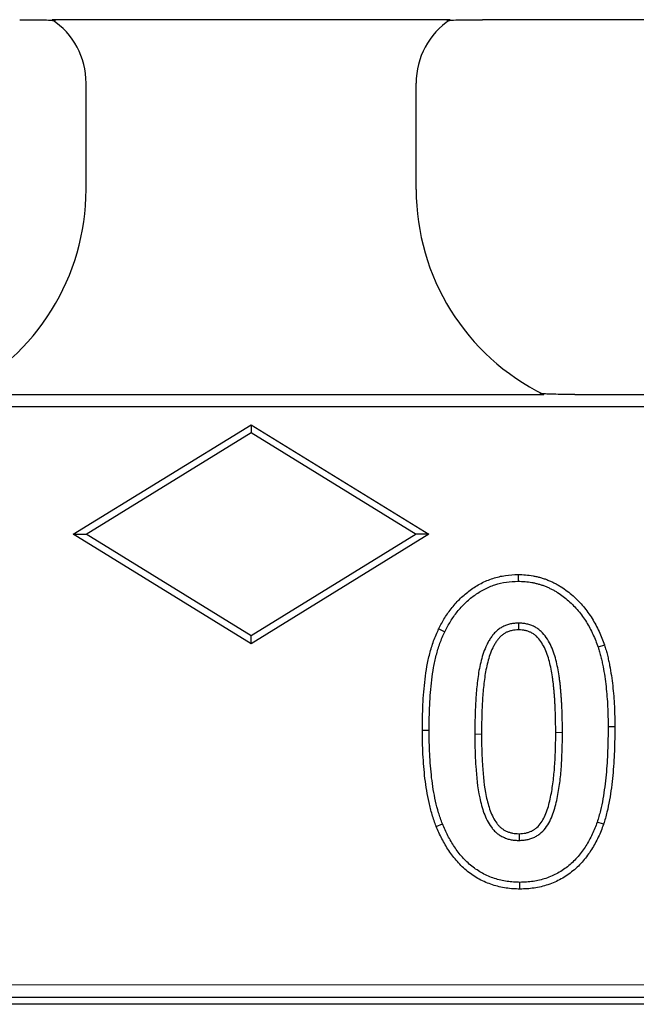
# Model space of a CAD drawing. Units: millimetres. Extents: x 0 to 420, y 0 to 297.
# Drawn here: x 296 to 304, y 120 to 133 of the extents above; entities that cross this region are included whole.
import ezdxf

# ---------------------------------------------------------------- set-up
doc = ezdxf.new("R2010")
doc.units = ezdxf.units.MM

msp = doc.modelspace()

# ---------------------------------------------------------------- linework, layer by layer
at = {"color": 7, "linetype": 'Continuous', "lineweight": 25}
for p, q in [((301.865, 132.6414), (296.6399, 132.6414)), ((308.5476, 132.6414), (302.2906, 132.6414)), ((297.0858, 130.4149), (297.0858, 131.8094)), ((301.4191, 130.4149), (301.4191, 131.8094)), ((295.4094, 127.7247), (303.0954, 127.7247)), ((303.504, 127.7247), (307.3342, 127.7247)), ((331.2576, 127.5643), (242.914, 127.5643)), ((296.9175, 125.8914), (299.2524, 127.3283)), ((299.2524, 127.3283), (299.2524, 127.2247)), ((299.2524, 127.3283), (301.5873, 125.8914)), ((297.0858, 125.8914), (299.2524, 127.2247)), ((299.2524, 127.2247), (301.4191, 125.8914)), ((296.9175, 125.8914), (297.0858, 125.8914)), ((299.2524, 124.4546), (296.9175, 125.8914)), ((299.2524, 124.5581), (297.0858, 125.8914)), ((301.4191, 125.8914), (299.2524, 124.5581)), ((301.5873, 125.8914), (299.2524, 124.4546)), ((301.5873, 125.8914), (301.4191, 125.8914)), ((302.7574, 125.363), (302.7579, 125.2747)), ((301.7162, 124.6518), (301.7954, 124.613)), ((299.2524, 124.4546), (299.2524, 124.5581)), ((303.8923, 124.4379), (303.8087, 124.4099)), ((304.0281, 123.3655), (303.9399, 123.3654)), ((301.5018, 123.3208), (301.5899, 123.3208)), ((301.6831, 122.0584), (301.7649, 122.0911)), ((303.8798, 122.0866), (303.7962, 122.1146)), ((302.7826, 121.2366), (302.7829, 121.3247)), ((338.1274, 119.8125), (236.0442, 119.8125)), ((338.2152, 119.7247), (235.9564, 119.7247))]:
    msp.add_line(p, q, dxfattribs=at)
at = {"color": 8, "linetype": 'Continuous', "lineweight": 18}
msp.add_line((236.2106, 119.979), (337.9609, 119.979), dxfattribs=at)
at = {"color": 7, "linetype": 'Continuous', "lineweight": 25, "flags": 128}
for points in [[(302.7665, 124.6366), (302.7665, 124.6559), (302.7665, 124.7247)], [(302.7706, 121.963), (302.7708, 121.9303), (302.7712, 121.8747)]]:
    msp.add_lwpolyline(points, dxfattribs=at)
at = {"color": 8, "linetype": 'Continuous', "lineweight": 18, "flags": 128}
for points in [[(302.2781, 123.2686), (302.2654, 123.2686), (302.2277, 123.2685), (302.1899, 123.2685)], [(303.2518, 123.2895), (303.2673, 123.2895), (303.3036, 123.2895), (303.3399, 123.2896)]]:
    msp.add_lwpolyline(points, dxfattribs=at)
at = {"color": 7, "linetype": 'Continuous', "lineweight": 25}
for centre, major_axis, start_param, end_param in [((296.0844, 131.8067), (0.709, 0.709), 5.4991567, 6.4819417), ((302.4205, 131.8067), (0.709, -0.709), 2.9428362, 3.9256213), ((294.0816, 130.4231), (2.1271, -2.1271), 5.9542339, 7.0672139), ((304.4232, 130.4231), (-2.1271, -2.1271), 5.4991567, 6.6121367)]:
    msp.add_ellipse(centre, major_axis=major_axis, ratio=0.9972647, start_param=start_param, end_param=end_param, dxfattribs=at)
for points, knots in [([(296.2142, 132.6414), (296.3005, 132.6414), (296.3868, 132.6414), (296.5135, 132.6393), (296.5563, 132.6382), (296.6139, 132.6354), (296.6318, 132.6343), (296.6618, 132.6315), (296.6739, 132.6298), (296.6792, 132.6279)], [0, 0, 0, 0, 0.5, 0.5, 0.75, 0.75, 0.875, 0.875, 1, 1, 1, 1]), ([(301.8257, 132.6279), (301.831, 132.6298), (301.8428, 132.6314), (301.8725, 132.6342), (301.8905, 132.6354), (301.9473, 132.6382), (301.9899, 132.6392), (302.117, 132.6414), (302.204, 132.6414), (302.2906, 132.6414)], [0, 0, 0, 0, 0.125, 0.125, 0.25, 0.25, 0.5, 0.5, 1, 1, 1, 1]), ([(303.504, 127.7247), (303.4192, 127.7247), (303.3354, 127.7253), (303.2126, 127.7277), (303.1714, 127.7289), (303.1144, 127.7315), (303.0962, 127.7325), (303.0646, 127.735), (303.0507, 127.7365), (303.044, 127.7383)], [0, 0, 0, 0, 0.5, 0.5, 0.75, 0.75, 0.875, 0.875, 1, 1, 1, 1]), ([(301.7162, 124.6518), (301.7167, 124.6527), (301.7172, 124.6537), (301.7176, 124.6546), (301.7419, 124.6999), (301.7669, 124.7468), (301.8097, 124.8169), (301.8249, 124.8401), (301.8566, 124.8853), (301.8731, 124.9073), (301.9247, 124.9719), (301.9617, 125.0129), (302.0416, 125.0899), (302.0844, 125.1257), (302.1741, 125.1908), (302.2212, 125.2206), (302.3212, 125.2726), (302.3735, 125.2944), (302.4802, 125.329), (302.5353, 125.3424), (302.6482, 125.3585), (302.7029, 125.3607), (302.7542, 125.3628), (302.7553, 125.3629), (302.7563, 125.3629), (302.7574, 125.363)], [-0.0025623, -0.0025623, -0.0025623, -0.0025623, 0, 0, 0, 0.125, 0.125, 0.1875, 0.1875, 0.25, 0.25, 0.375, 0.375, 0.5, 0.5, 0.625, 0.625, 0.75, 0.75, 0.875, 0.875, 1, 1, 1, 1.0025907, 1.0025907, 1.0025907, 1.0025907]), ([(302.7574, 125.363), (302.7585, 125.3629), (302.7595, 125.3629), (302.7606, 125.3629), (302.7909, 125.3619), (302.8228, 125.361), (302.8887, 125.3558), (302.922, 125.3517), (302.9715, 125.3426), (302.9878, 125.3391), (303.0199, 125.3316), (303.0356, 125.3275), (303.0674, 125.3186), (303.0833, 125.3138), (303.1153, 125.303), (303.1314, 125.2971), (303.1625, 125.2845), (303.1776, 125.2779), (303.2071, 125.2644), (303.2215, 125.2576), (303.2508, 125.243), (303.2655, 125.2353), (303.295, 125.2187), (303.3095, 125.21), (303.3516, 125.1831), (303.3778, 125.1646), (303.4297, 125.1255), (303.4551, 125.1048), (303.5286, 125.0401), (303.5743, 124.9927), (303.6572, 124.8925), (303.6944, 124.8404), (303.746, 124.7584), (303.7624, 124.7302), (303.7929, 124.6733), (303.807, 124.6447), (303.8339, 124.5868), (303.8467, 124.5572), (303.8702, 124.498), (303.881, 124.4688), (303.8914, 124.4403), (303.8917, 124.4395), (303.892, 124.4387), (303.8923, 124.4379)], [-0.0021956, -0.0021956, -0.0021956, -0.0021956, 0, 0, 0, 0.0625, 0.0625, 0.125, 0.125, 0.15625, 0.15625, 0.1875, 0.1875, 0.21875, 0.21875, 0.25, 0.25, 0.28125, 0.28125, 0.3125, 0.3125, 0.34375, 0.34375, 0.375, 0.375, 0.4375, 0.4375, 0.5, 0.5, 0.625, 0.625, 0.75, 0.75, 0.8125, 0.8125, 0.875, 0.875, 0.9375, 0.9375, 1, 1, 1, 1.0017738, 1.0017738, 1.0017738, 1.0017738]), ([(301.7954, 124.613), (301.8196, 124.6584), (301.8439, 124.7038), (301.8841, 124.7695), (301.8982, 124.791), (301.9277, 124.8331), (301.9431, 124.8537), (301.9913, 124.914), (302.0258, 124.9522), (302.0999, 125.0236), (302.1394, 125.0567), (302.2227, 125.1171), (302.2663, 125.1447), (302.3575, 125.1922), (302.4052, 125.2119), (302.5031, 125.2438), (302.5533, 125.2559), (302.655, 125.2704), (302.7065, 125.2726), (302.7579, 125.2747)], [0, 0, 0, 0, 0.125, 0.125, 0.1875, 0.1875, 0.25, 0.25, 0.375, 0.375, 0.5, 0.5, 0.625, 0.625, 0.75, 0.75, 0.875, 0.875, 1, 1, 1, 1]), ([(302.7579, 125.2747), (302.7882, 125.2738), (302.8186, 125.2729), (302.8791, 125.2681), (302.9092, 125.2644), (302.954, 125.2562), (302.9689, 125.253), (302.9984, 125.2461), (303.0131, 125.2423), (303.0423, 125.2341), (303.0569, 125.2297), (303.0856, 125.22), (303.0999, 125.2147), (303.128, 125.2034), (303.1419, 125.1973), (303.1695, 125.1847), (303.1832, 125.1782), (303.2104, 125.1646), (303.2238, 125.1576), (303.2503, 125.1427), (303.2633, 125.1349), (303.3016, 125.1104), (303.3265, 125.0929), (303.375, 125.0563), (303.3985, 125.0372), (303.4668, 124.977), (303.5091, 124.9332), (303.5865, 124.8396), (303.6219, 124.7902), (303.6703, 124.7131), (303.6856, 124.6869), (303.7143, 124.6334), (303.7277, 124.6062), (303.7533, 124.5511), (303.7653, 124.5232), (303.7877, 124.4669), (303.7982, 124.4384), (303.8087, 124.4099)], [0, 0, 0, 0, 0.0625, 0.0625, 0.125, 0.125, 0.15625, 0.15625, 0.1875, 0.1875, 0.21875, 0.21875, 0.25, 0.25, 0.28125, 0.28125, 0.3125, 0.3125, 0.34375, 0.34375, 0.375, 0.375, 0.4375, 0.4375, 0.5, 0.5, 0.625, 0.625, 0.75, 0.75, 0.8125, 0.8125, 0.875, 0.875, 0.9375, 0.9375, 1, 1, 1, 1]), ([(301.5018, 123.3208), (301.5018, 123.3211), (301.5018, 123.3214), (301.5018, 123.3218), (301.5029, 123.4316), (301.5041, 123.5427), (301.5117, 123.7104), (301.5154, 123.7666), (301.5245, 123.878), (301.5298, 123.9333), (301.5428, 124.0453), (301.5508, 124.1018), (301.5713, 124.2143), (301.5838, 124.2704), (301.6129, 124.381), (301.6293, 124.4359), (301.6591, 124.5183), (301.67, 124.5455), (301.6923, 124.5982), (301.7037, 124.6238), (301.7149, 124.6489), (301.7153, 124.6499), (301.7157, 124.6508), (301.7162, 124.6518)], [-0.0007294, -0.0007294, -0.0007294, -0.0007294, 0, 0, 0, 0.25, 0.25, 0.375, 0.375, 0.5, 0.5, 0.625, 0.625, 0.75, 0.75, 0.875, 0.875, 0.9375, 0.9375, 1, 1, 1, 1.0023964, 1.0023964, 1.0023964, 1.0023964]), ([(302.7665, 124.7247), (302.7485, 124.7244), (302.7304, 124.724), (302.6945, 124.7209), (302.6767, 124.7181), (302.6503, 124.7122), (302.6415, 124.71), (302.6242, 124.7051), (302.6156, 124.7024), (302.5985, 124.6965), (302.59, 124.6934), (302.5734, 124.6864), (302.5653, 124.6825), (302.5494, 124.674), (302.5416, 124.6695), (302.5262, 124.6599), (302.5187, 124.655), (302.5038, 124.6448), (302.4965, 124.6395), (302.4825, 124.6282), (302.4757, 124.6222), (302.4561, 124.6036), (302.4439, 124.5903), (302.4208, 124.5626), (302.41, 124.5482), (302.3897, 124.5183), (302.3803, 124.5029), (302.3625, 124.4715), (302.3541, 124.4555), (302.3304, 124.4068), (302.3165, 124.3735), (302.2926, 124.3055), (302.2824, 124.2708), (302.2644, 124.201), (302.2565, 124.1658), (302.2427, 124.095), (302.237, 124.0594), (302.2272, 123.988), (302.223, 123.9522), (302.2151, 123.8805), (302.2113, 123.8447), (302.2054, 123.7728), (302.2032, 123.7368), (302.197, 123.6289), (302.1942, 123.5568), (302.1907, 123.4127), (302.1902, 123.3406), (302.1899, 123.2685)], [0, 0, 0, 0, 0.03125, 0.03125, 0.0625, 0.0625, 0.078125, 0.078125, 0.09375, 0.09375, 0.109375, 0.109375, 0.125, 0.125, 0.140625, 0.140625, 0.15625, 0.15625, 0.171875, 0.171875, 0.1875, 0.1875, 0.21875, 0.21875, 0.25, 0.25, 0.28125, 0.28125, 0.3125, 0.3125, 0.375, 0.375, 0.4375, 0.4375, 0.5, 0.5, 0.5625, 0.5625, 0.625, 0.625, 0.6875, 0.6875, 0.75, 0.75, 0.875, 0.875, 1, 1, 1, 1]), ([(303.3399, 123.2896), (303.3396, 123.3607), (303.3394, 123.4318), (303.3364, 123.5383), (303.3349, 123.5738), (303.3323, 123.6271), (303.3315, 123.6448), (303.3298, 123.6803), (303.3289, 123.6981), (303.3268, 123.7336), (303.3255, 123.7513), (303.3228, 123.7867), (303.3213, 123.8044), (303.3182, 123.8398), (303.3167, 123.8576), (303.3135, 123.893), (303.3118, 123.9106), (303.3079, 123.946), (303.3057, 123.9636), (303.301, 123.9988), (303.2985, 124.0164), (303.2908, 124.0692), (303.285, 124.1042), (303.2644, 124.2089), (303.2472, 124.2782), (303.2115, 124.3786), (303.1978, 124.4115), (303.1663, 124.4753), (303.1486, 124.5063), (303.1083, 124.5649), (303.0854, 124.5924), (303.0464, 124.6288), (303.0325, 124.64), (303.0035, 124.6605), (302.9884, 124.67), (302.9648, 124.6825), (302.9568, 124.6863), (302.9404, 124.6932), (302.9321, 124.6963), (302.9152, 124.7021), (302.9067, 124.7047), (302.8896, 124.7095), (302.881, 124.7117), (302.855, 124.7175), (302.8374, 124.7206), (302.8021, 124.724), (302.7843, 124.7244), (302.7665, 124.7247)], [0, 0, 0, 0, 0.125, 0.125, 0.1875, 0.1875, 0.21875, 0.21875, 0.25, 0.25, 0.28125, 0.28125, 0.3125, 0.3125, 0.34375, 0.34375, 0.375, 0.375, 0.40625, 0.40625, 0.4375, 0.4375, 0.5, 0.5, 0.625, 0.625, 0.6875, 0.6875, 0.75, 0.75, 0.8125, 0.8125, 0.84375, 0.84375, 0.875, 0.875, 0.890625, 0.890625, 0.90625, 0.90625, 0.921875, 0.921875, 0.9375, 0.9375, 0.96875, 0.96875, 1, 1, 1, 1]), ([(301.5899, 123.3208), (301.5911, 123.4307), (301.5923, 123.5407), (301.5998, 123.7054), (301.6033, 123.7603), (301.6123, 123.8698), (301.6175, 123.9246), (301.6302, 124.0338), (301.638, 124.0882), (301.6577, 124.1964), (301.6696, 124.25), (301.6976, 124.3564), (301.7134, 124.4091), (301.7414, 124.4867), (301.7516, 124.5122), (301.773, 124.5628), (301.7842, 124.5879), (301.7954, 124.613)], [0, 0, 0, 0, 0.25, 0.25, 0.375, 0.375, 0.5, 0.5, 0.625, 0.625, 0.75, 0.75, 0.875, 0.875, 0.9375, 0.9375, 1, 1, 1, 1]), ([(302.7665, 124.6366), (302.7491, 124.6362), (302.7337, 124.6358), (302.7062, 124.6334), (302.6922, 124.6312), (302.6711, 124.6265), (302.664, 124.6247), (302.6498, 124.6207), (302.6425, 124.6184), (302.6286, 124.6136), (302.622, 124.6112), (302.6098, 124.606), (302.6045, 124.6035), (302.5929, 124.5974), (302.5868, 124.5938), (302.5741, 124.5859), (302.5673, 124.5815), (302.5552, 124.5731), (302.5497, 124.569), (302.5396, 124.561), (302.5349, 124.5568), (302.52, 124.5427), (302.5096, 124.5314), (302.4904, 124.5084), (302.4814, 124.4965), (302.4642, 124.4711), (302.456, 124.4577), (302.4402, 124.4298), (302.4326, 124.4153), (302.4112, 124.3713), (302.3986, 124.3412), (302.3768, 124.2792), (302.3673, 124.247), (302.3503, 124.1808), (302.3427, 124.1472), (302.3296, 124.0799), (302.3242, 124.0462), (302.3147, 123.9772), (302.3106, 123.9421), (302.3027, 123.8712), (302.2991, 123.8363), (302.2934, 123.7667), (302.2912, 123.7313), (302.2851, 123.6248), (302.2823, 123.5538), (302.2788, 123.4115), (302.2784, 123.3406), (302.2781, 123.2686)], [0.00101111, 0.00101111, 0.00101111, 0.00101111, 0.03125, 0.03125, 0.0625, 0.0625, 0.078125, 0.078125, 0.09375, 0.09375, 0.109375, 0.109375, 0.125, 0.125, 0.140625, 0.140625, 0.15625, 0.15625, 0.171875, 0.171875, 0.1875, 0.1875, 0.21875, 0.21875, 0.25, 0.25, 0.28125, 0.28125, 0.3125, 0.3125, 0.375, 0.375, 0.4375, 0.4375, 0.5, 0.5, 0.5625, 0.5625, 0.625, 0.625, 0.6875, 0.6875, 0.75, 0.75, 0.875, 0.875, 0.99975668, 0.99975668, 0.99975668, 0.99975668]), ([(303.2518, 123.2895), (303.2515, 123.3604), (303.2512, 123.431), (303.2483, 123.5351), (303.2468, 123.5698), (303.2443, 123.6229), (303.2434, 123.6408), (303.2418, 123.676), (303.2409, 123.6934), (303.2388, 123.7278), (303.2376, 123.7448), (303.2349, 123.7794), (303.2334, 123.7969), (303.2304, 123.8323), (303.2289, 123.85), (303.2257, 123.8847), (303.2241, 123.9017), (303.2204, 123.9355), (303.2182, 123.9525), (303.2137, 123.9867), (303.2112, 124.0041), (303.2037, 124.0554), (303.1982, 124.0889), (303.1786, 124.1886), (303.1621, 124.2545), (303.1295, 124.3462), (303.1171, 124.3757), (303.0888, 124.4329), (303.073, 124.4607), (303.0387, 124.5106), (303.0198, 124.5331), (302.9891, 124.5616), (302.9787, 124.5701), (302.9556, 124.5863), (302.943, 124.5943), (302.9256, 124.6034), (302.9202, 124.606), (302.9083, 124.6111), (302.9019, 124.6135), (302.8885, 124.6181), (302.8814, 124.6202), (302.8673, 124.6242), (302.8602, 124.626), (302.8386, 124.6309), (302.8245, 124.6333), (302.7984, 124.6358), (302.7836, 124.6362), (302.7665, 124.6366)], [0.00016443, 0.00016443, 0.00016443, 0.00016443, 0.125, 0.125, 0.1875, 0.1875, 0.21875, 0.21875, 0.25, 0.25, 0.28125, 0.28125, 0.3125, 0.3125, 0.34375, 0.34375, 0.375, 0.375, 0.40625, 0.40625, 0.4375, 0.4375, 0.5, 0.5, 0.625, 0.625, 0.6875, 0.6875, 0.75, 0.75, 0.8125, 0.8125, 0.84375, 0.84375, 0.875, 0.875, 0.890625, 0.890625, 0.90625, 0.90625, 0.921875, 0.921875, 0.9375, 0.9375, 0.96875, 0.96875, 0.99897943, 0.99897943, 0.99897943, 0.99897943]), ([(303.8087, 124.4099), (303.8151, 124.3888), (303.8214, 124.3677), (303.8337, 124.3255), (303.8395, 124.3042), (303.8502, 124.2615), (303.8551, 124.2401), (303.8644, 124.197), (303.8688, 124.1754), (303.8815, 124.1106), (303.8891, 124.0673), (303.9021, 123.9802), (303.9076, 123.9365), (303.9173, 123.849), (303.9216, 123.8051), (303.9287, 123.7174), (303.9316, 123.6734), (303.9378, 123.5415), (303.9389, 123.4534), (303.9399, 123.3654)], [0, 0, 0, 0, 0.0625, 0.0625, 0.125, 0.125, 0.1875, 0.1875, 0.25, 0.25, 0.375, 0.375, 0.5, 0.5, 0.625, 0.625, 0.75, 0.75, 1, 1, 1, 1]), ([(303.8923, 124.4379), (303.8926, 124.4371), (303.8928, 124.4363), (303.8931, 124.4354), (303.8994, 124.4144), (303.9059, 124.3929), (303.9186, 124.3492), (303.9247, 124.3268), (303.936, 124.2818), (303.9411, 124.2594), (303.9507, 124.2149), (303.9552, 124.1929), (303.9682, 124.1265), (303.9761, 124.0816), (303.9895, 123.9918), (303.9951, 123.9472), (304.0051, 123.8578), (304.0094, 123.8132), (304.0166, 123.7236), (304.0196, 123.6786), (304.026, 123.5437), (304.0271, 123.4544), (304.0281, 123.3664), (304.0281, 123.3661), (304.0281, 123.3658), (304.0281, 123.3655)], [-0.0024445, -0.0024445, -0.0024445, -0.0024445, 0, 0, 0, 0.0625, 0.0625, 0.125, 0.125, 0.1875, 0.1875, 0.25, 0.25, 0.375, 0.375, 0.5, 0.5, 0.625, 0.625, 0.75, 0.75, 1, 1, 1, 1.0008066, 1.0008066, 1.0008066, 1.0008066]), ([(303.9399, 123.3654), (303.9391, 123.2601), (303.938, 123.1547), (303.9318, 122.9969), (303.9292, 122.9443), (303.9223, 122.8392), (303.918, 122.7867), (303.9079, 122.6819), (303.9021, 122.6296), (303.8887, 122.5251), (303.8808, 122.473), (303.862, 122.3694), (303.8515, 122.3178), (303.8328, 122.241), (303.8259, 122.2156), (303.8114, 122.165), (303.8038, 122.1398), (303.7962, 122.1146)], [0, 0, 0, 0, 0.25, 0.25, 0.375, 0.375, 0.5, 0.5, 0.625, 0.625, 0.75, 0.75, 0.875, 0.875, 0.9375, 0.9375, 1, 1, 1, 1]), ([(304.0281, 123.3655), (304.0281, 123.3653), (304.0281, 123.365), (304.0281, 123.3647), (304.0273, 123.2595), (304.0261, 123.1527), (304.0199, 122.9928), (304.0172, 122.9394), (304.0102, 122.8326), (304.0059, 122.7791), (303.9955, 122.6725), (303.9897, 122.6196), (303.976, 122.5127), (303.9678, 122.4588), (303.9485, 122.3522), (303.9377, 122.2992), (303.9181, 122.219), (303.9109, 122.1922), (303.8959, 122.1399), (303.8882, 122.1143), (303.8806, 122.0891), (303.8803, 122.0882), (303.8801, 122.0874), (303.8798, 122.0866)], [-0.0006748, -0.0006748, -0.0006748, -0.0006748, 0, 0, 0, 0.25, 0.25, 0.375, 0.375, 0.5, 0.5, 0.625, 0.625, 0.75, 0.75, 0.875, 0.875, 0.9375, 0.9375, 1, 1, 1, 1.0020693, 1.0020693, 1.0020693, 1.0020693]), ([(301.6831, 122.0584), (301.6828, 122.0591), (301.6825, 122.0598), (301.6823, 122.0605), (301.6732, 122.0849), (301.664, 122.1098), (301.6461, 122.1606), (301.6374, 122.1868), (301.6135, 122.2654), (301.6001, 122.3182), (301.577, 122.4234), (301.567, 122.4756), (301.5492, 122.5811), (301.5418, 122.6345), (301.5295, 122.7403), (301.5243, 122.7927), (301.5154, 122.8983), (301.5119, 122.9515), (301.5042, 123.1104), (301.5029, 123.2158), (301.5018, 123.3198), (301.5018, 123.3202), (301.5018, 123.3205), (301.5018, 123.3208)], [-0.0018128, -0.0018128, -0.0018128, -0.0018128, 0, 0, 0, 0.0625, 0.0625, 0.125, 0.125, 0.25, 0.25, 0.375, 0.375, 0.5, 0.5, 0.625, 0.625, 0.75, 0.75, 1, 1, 1, 1.0007706, 1.0007706, 1.0007706, 1.0007706]), ([(301.7649, 122.0911), (301.7559, 122.1156), (301.7468, 122.14), (301.7295, 122.189), (301.7213, 122.2137), (301.6986, 122.2884), (301.6858, 122.3389), (301.6635, 122.4406), (301.6537, 122.4917), (301.6364, 122.5944), (301.6292, 122.6459), (301.6172, 122.7493), (301.6121, 122.8011), (301.6034, 122.9048), (301.5999, 122.9567), (301.5924, 123.1127), (301.5911, 123.2168), (301.5899, 123.3208)], [0, 0, 0, 0, 0.0625, 0.0625, 0.125, 0.125, 0.25, 0.25, 0.375, 0.375, 0.5, 0.5, 0.625, 0.625, 0.75, 0.75, 1, 1, 1, 1]), ([(302.1899, 123.2685), (302.1904, 123.1987), (302.1908, 123.1288), (302.1944, 122.9892), (302.1976, 122.9195), (302.2114, 122.7104), (302.225, 122.571), (302.2677, 122.3659), (302.2855, 122.2981), (302.3222, 122.2), (302.3361, 122.1679), (302.3683, 122.1058), (302.3866, 122.0758), (302.418, 122.0339), (302.4291, 122.0204), (302.4529, 121.9948), (302.4656, 121.9828), (302.4924, 121.9603), (302.5064, 121.9499), (302.5286, 121.9359), (302.5362, 121.9316), (302.5516, 121.9235), (302.5595, 121.9197), (302.5834, 121.909), (302.5997, 121.9026), (302.6329, 121.8917), (302.6498, 121.8872), (302.6841, 121.8805), (302.7015, 121.8783), (302.7363, 121.8756), (302.7537, 121.8752), (302.7712, 121.8747)], [0, 0, 0, 0, 0.125, 0.125, 0.25, 0.25, 0.5, 0.5, 0.625, 0.625, 0.6875, 0.6875, 0.75, 0.75, 0.78125, 0.78125, 0.8125, 0.8125, 0.84375, 0.84375, 0.859375, 0.859375, 0.875, 0.875, 0.90625, 0.90625, 0.9375, 0.9375, 0.96875, 0.96875, 1, 1, 1, 1]), ([(302.2781, 123.2686), (302.2785, 123.1989), (302.2789, 123.1298), (302.2825, 122.9927), (302.2857, 122.9242), (302.2992, 122.7184), (302.3127, 122.5825), (302.3533, 122.3871), (302.3702, 122.3232), (302.4037, 122.2337), (302.4162, 122.2049), (302.4447, 122.1501), (302.4605, 122.1241), (302.4868, 122.089), (302.496, 122.0779), (302.5151, 122.0574), (302.525, 122.048), (302.5462, 122.0303), (302.5573, 122.022), (302.5736, 122.0117), (302.579, 122.0087), (302.5907, 122.0025), (302.5969, 121.9995), (302.6166, 121.9907), (302.6303, 121.9854), (302.6572, 121.9766), (302.6706, 121.973), (302.6972, 121.9678), (302.7111, 121.966), (302.7392, 121.9638), (302.7543, 121.9634), (302.7706, 121.963)], [0.00025173, 0.00025173, 0.00025173, 0.00025173, 0.125, 0.125, 0.25, 0.25, 0.5, 0.5, 0.625, 0.625, 0.6875, 0.6875, 0.75, 0.75, 0.78125, 0.78125, 0.8125, 0.8125, 0.84375, 0.84375, 0.859375, 0.859375, 0.875, 0.875, 0.90625, 0.90625, 0.9375, 0.9375, 0.96875, 0.96875, 0.99832566, 0.99832566, 0.99832566, 0.99832566]), ([(302.7706, 121.963), (302.7872, 121.9636), (302.8024, 121.9642), (302.831, 121.9667), (302.8439, 121.9685), (302.8711, 121.9743), (302.8851, 121.9782), (302.9123, 121.9873), (302.925, 121.9925), (302.9486, 122.004), (302.9597, 122.0106), (302.9823, 122.0262), (302.9935, 122.035), (303.0251, 122.063), (303.0435, 122.0839), (303.0937, 122.1554), (303.1196, 122.2133), (303.1508, 122.3052), (303.1599, 122.3366), (303.176, 122.401), (303.1832, 122.4343), (303.1965, 122.5008), (303.2024, 122.5338), (303.2124, 122.6005), (303.2167, 122.6344), (303.2248, 122.7031), (303.2285, 122.7373), (303.2348, 122.8055), (303.2374, 122.8395), (303.2417, 122.9082), (303.2434, 122.943), (303.2467, 123.0125), (303.2482, 123.0471), (303.2514, 123.1504), (303.2516, 123.2191), (303.2518, 123.2895)], [0.00166155, 0.00166155, 0.00166155, 0.00166155, 0.03125, 0.03125, 0.0625, 0.0625, 0.09375, 0.09375, 0.125, 0.125, 0.15625, 0.15625, 0.1875, 0.1875, 0.25, 0.25, 0.375, 0.375, 0.4375, 0.4375, 0.5, 0.5, 0.5625, 0.5625, 0.625, 0.625, 0.6875, 0.6875, 0.75, 0.75, 0.8125, 0.8125, 0.875, 0.875, 0.99983449, 0.99983449, 0.99983449, 0.99983449]), ([(302.7712, 121.8747), (302.7888, 121.8754), (302.8064, 121.8761), (302.8413, 121.8791), (302.8587, 121.8815), (302.8931, 121.8889), (302.9101, 121.8936), (302.9435, 121.9048), (302.9598, 121.9114), (302.9914, 121.9268), (303.0065, 121.9358), (303.0355, 121.9558), (303.0494, 121.9667), (303.0888, 122.0017), (303.1122, 122.0283), (303.1728, 122.1146), (303.2013, 122.1797), (303.2352, 122.2795), (303.2449, 122.3133), (303.262, 122.3814), (303.2695, 122.4158), (303.2832, 122.4847), (303.2894, 122.5193), (303.2998, 122.5887), (303.3042, 122.6236), (303.3124, 122.6934), (303.3162, 122.7283), (303.3227, 122.7983), (303.3253, 122.8333), (303.3297, 122.9034), (303.3315, 122.9385), (303.3348, 123.0087), (303.3363, 123.0438), (303.3396, 123.1491), (303.3398, 123.2193), (303.3399, 123.2896)], [0, 0, 0, 0, 0.03125, 0.03125, 0.0625, 0.0625, 0.09375, 0.09375, 0.125, 0.125, 0.15625, 0.15625, 0.1875, 0.1875, 0.25, 0.25, 0.375, 0.375, 0.4375, 0.4375, 0.5, 0.5, 0.5625, 0.5625, 0.625, 0.625, 0.6875, 0.6875, 0.75, 0.75, 0.8125, 0.8125, 0.875, 0.875, 1, 1, 1, 1]), ([(302.7829, 121.3247), (302.7545, 121.3255), (302.7261, 121.3263), (302.6695, 121.3297), (302.6412, 121.3324), (302.585, 121.3406), (302.5571, 121.346), (302.5019, 121.3593), (302.4746, 121.3672), (302.4206, 121.3849), (302.3939, 121.3948), (302.3417, 121.4171), (302.3161, 121.4295), (302.2414, 121.4704), (302.1941, 121.5022), (302.1054, 121.5732), (302.0643, 121.6126), (302.0076, 121.6762), (301.9894, 121.6981), (301.9547, 121.743), (301.9381, 121.7661), (301.8908, 121.8369), (301.8621, 121.886), (301.823, 121.9617), (301.8108, 121.9873), (301.7874, 122.039), (301.7762, 122.0651), (301.7649, 122.0911)], [0, 0, 0, 0, 0.0625, 0.0625, 0.125, 0.125, 0.1875, 0.1875, 0.25, 0.25, 0.3125, 0.3125, 0.375, 0.375, 0.5, 0.5, 0.625, 0.625, 0.6875, 0.6875, 0.75, 0.75, 0.875, 0.875, 0.9375, 0.9375, 1, 1, 1, 1]), ([(303.8798, 122.0866), (303.8795, 122.0857), (303.8792, 122.0849), (303.8789, 122.0841), (303.869, 122.0571), (303.8587, 122.0293), (303.836, 121.9728), (303.8236, 121.9445), (303.7973, 121.8894), (303.7835, 121.8624), (303.7544, 121.8092), (303.7393, 121.783), (303.6905, 121.7046), (303.6528, 121.6534), (303.5922, 121.5836), (303.5716, 121.5612), (303.527, 121.5168), (303.503, 121.4952), (303.4541, 121.4554), (303.429, 121.4369), (303.3776, 121.4018), (303.3513, 121.3853), (303.2962, 121.3542), (303.2677, 121.34), (303.2093, 121.3145), (303.1798, 121.3034), (303.1213, 121.2839), (303.0914, 121.275), (303.0293, 121.26), (302.9984, 121.2543), (302.9373, 121.2453), (302.9063, 121.2418), (302.8435, 121.2377), (302.8134, 121.2372), (302.7846, 121.2366), (302.7839, 121.2366), (302.7832, 121.2366), (302.7826, 121.2366)], [-0.0018938, -0.0018938, -0.0018938, -0.0018938, 0, 0, 0, 0.0625, 0.0625, 0.125, 0.125, 0.1875, 0.1875, 0.25, 0.25, 0.375, 0.375, 0.4375, 0.4375, 0.5, 0.5, 0.5625, 0.5625, 0.625, 0.625, 0.6875, 0.6875, 0.75, 0.75, 0.8125, 0.8125, 0.875, 0.875, 0.9375, 0.9375, 1, 1, 1, 1.0014886, 1.0014886, 1.0014886, 1.0014886]), ([(303.7962, 122.1146), (303.7862, 122.0876), (303.7763, 122.0606), (303.7548, 122.0072), (303.7433, 121.9809), (303.7185, 121.9289), (303.7054, 121.9033), (303.6778, 121.8528), (303.6634, 121.8279), (303.6178, 121.7546), (303.5836, 121.7081), (303.527, 121.6429), (303.5074, 121.6218), (303.4667, 121.5811), (303.4453, 121.5619), (303.4006, 121.5255), (303.3774, 121.5084), (303.3299, 121.476), (303.3055, 121.4607), (303.2554, 121.4324), (303.2296, 121.4195), (303.1769, 121.3965), (303.1499, 121.3864), (303.0953, 121.3682), (303.0677, 121.3599), (303.0118, 121.3465), (302.9834, 121.3413), (302.9265, 121.3328), (302.8979, 121.3296), (302.8405, 121.3259), (302.8117, 121.3253), (302.7829, 121.3247)], [0, 0, 0, 0, 0.0625, 0.0625, 0.125, 0.125, 0.1875, 0.1875, 0.25, 0.25, 0.375, 0.375, 0.4375, 0.4375, 0.5, 0.5, 0.5625, 0.5625, 0.625, 0.625, 0.6875, 0.6875, 0.75, 0.75, 0.8125, 0.8125, 0.875, 0.875, 0.9375, 0.9375, 1, 1, 1, 1]), ([(302.7826, 121.2366), (302.7819, 121.2366), (302.7812, 121.2366), (302.7805, 121.2366), (302.7521, 121.2374), (302.7228, 121.2382), (302.6623, 121.2418), (302.6311, 121.2448), (302.5696, 121.2538), (302.5389, 121.2597), (302.4787, 121.2742), (302.4491, 121.2828), (302.391, 121.3019), (302.362, 121.3126), (302.3045, 121.3371), (302.2763, 121.3508), (302.1942, 121.3956), (302.1428, 121.4303), (302.0464, 121.5075), (302.0014, 121.5507), (301.9404, 121.6191), (301.9209, 121.6425), (301.8837, 121.6907), (301.8659, 121.7155), (301.8154, 121.7911), (301.7853, 121.8426), (301.7439, 121.9227), (301.7309, 121.9499), (301.7066, 122.0036), (301.6952, 122.0302), (301.6839, 122.0563), (301.6836, 122.057), (301.6834, 122.0577), (301.6831, 122.0584)], [-0.0015085, -0.0015085, -0.0015085, -0.0015085, 0, 0, 0, 0.0625, 0.0625, 0.125, 0.125, 0.1875, 0.1875, 0.25, 0.25, 0.3125, 0.3125, 0.375, 0.375, 0.5, 0.5, 0.625, 0.625, 0.6875, 0.6875, 0.75, 0.75, 0.875, 0.875, 0.9375, 0.9375, 1, 1, 1, 1.0016617, 1.0016617, 1.0016617, 1.0016617])]:
    msp.add_open_spline(points, degree=3, knots=knots, dxfattribs=at)

doc.saveas('drawing.dxf')
